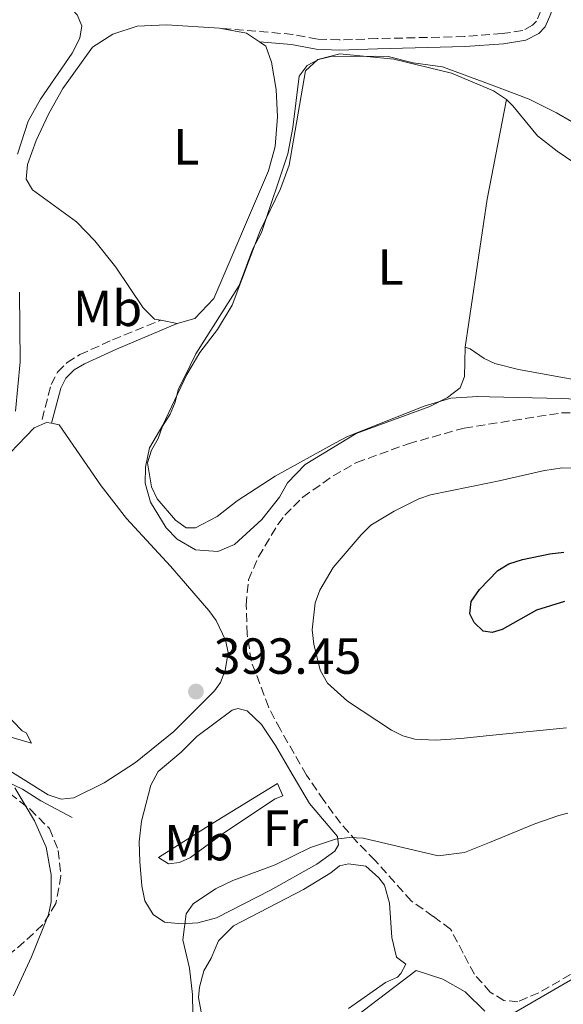
# Model space of a CAD drawing. Units: metres. Extents: x 605247 to 608737, y 4648254 to 4650619.
# Drawn here: x 607727 to 607834, y 4649817 to 4650011 of the extents above; entities that cross this region are included whole.
import ezdxf
from ezdxf.enums import TextEntityAlignment as Align

# ---------------------------------------------------------------- set-up
doc = ezdxf.new("R2010")
doc.units = ezdxf.units.M
doc.header["$MEASUREMENT"] = 0
doc.linetypes.add('DGN Style 3', pattern=[2.435890702152634, 1.739921930109024, -0.6959687720436097])
for name, color, linetype, lineweight in [('Acequia sin especificar', 4, 'Continuous', 0), ('Camino', 7, 'DGN Style 3', 0), ('Cota de punto acotado terreno', 7, 'Continuous', 0), ('Curva de nivel directora', 30, 'Continuous', 30), ('Curva de nivel intermedia', 30, 'Continuous', 0), ('Estanque', 4, 'Continuous', 0), ('Etiqueta de uso rústico', 92, 'Continuous', 0), ('Línea de cambio de uso (parcela vista)', 92, 'Continuous', 0), ('Margen derecho', 7, 'Continuous', 0), ('Punto acotado terreno (símbolo)', 7, 'Continuous', 0), ('Zona arbolada', 92, 'DGN Style 3', 0)]:
    doc.layers.add(name, color=color, linetype=linetype, lineweight=lineweight)
doc.styles.add('Style-Arial', font='arial.ttf')

# ---------------------------------------------------------------- blocks, each defined once
blk = doc.blocks.new('5PATER')
at = {"layer": 'Estanque', "linetype": 'Continuous', "lineweight": 0}
h = blk.add_hatch(color=51, dxfattribs=at)
edge = h.paths.add_edge_path()
edge.add_ellipse((0, 0), major_axis=(-0.1095731443231308, -0.1110710700762829), ratio=0.9994222409660317, start_angle=0, end_angle=360)

msp = doc.modelspace()

# ---------------------------------------------------------------- linework, layer by layer
at = {"layer": 'Acequia sin especificar', "color": 4, "linetype": 'Continuous', "lineweight": 0}
msp.add_polyline3d([(607614.0499999998, 4649834.859999999, 403.5800000000018), (607621.2699999996, 4649844.279999999, 403.3300000000018), (607623.4900000002, 4649846.4, 403.2700000000041), (607626.1399999997, 4649848.59, 403.2700000000041), (607637.25, 4649854.230000001, 403.1499999999942), (607650.4500000002, 4649859.41, 402.7799999999988), (607654.9699999997, 4649860.65, 402.6600000000035), (607664.9500000002, 4649862.529999999, 401.570000000007), (607674.5700000003, 4649864.550000001, 400.9600000000065), (607692.3099999996, 4649866.619999999, 399.5), (607702.1200000001, 4649867.130000001, 399.25), (607707.8399999999, 4649866.390000001, 398.0299999999988), (607713.4100000003, 4649865.050000001, 397.179999999993), (607721.3099999996, 4649862.32, 395.8999999999942), (607727.1799999997, 4649859.600000001, 395.2299999999959), (607730.7999999998, 4649857.289999999, 395.0500000000029), (607736.9800000006, 4649854.01, 394.6300000000047)], dxfattribs=at)
at = {"layer": 'Camino', "color": 7, "linetype": 'DGN Style 3', "lineweight": 0}
for points in [[(607832.1800000002, 4650026.600000002, 393.0500000000029), (607830.5599999975, 4650018.82, 391.6600000000036), (607829.4600000001, 4650013.140000001, 391.6600000000036), (607828.5899999985, 4650011.13, 391.8300000000017), (607827.8099999982, 4650010.309999999, 391.8899999999995), (607825.8599999992, 4650009.260000003, 391.6300000000047), (607821.8200000002, 4650008.660000001, 391.3800000000048), (607814.3999999971, 4650008.070000002, 391.25), (607797.1399999993, 4650007.660000003, 390.3300000000019), (607789.6700000016, 4650007.399999999, 390.3800000000048), (607785.350000001, 4650007.57, 390.8800000000047), (607780.5100000018, 4650008.510000002, 391.6699999999983), (607766.3699999999, 4650009.670000004, 392.729999999996)], [(607731.0199999983, 4649932.54, 394.0899999999965), (607732.8199999997, 4649939.41, 394.2400000000052), (607734.0599999981, 4649941.850000001, 394.4299999999931), (607735.969999999, 4649943.730000001, 394.7100000000065), (607738.4600000014, 4649945.31, 394.9100000000035), (607744.9400000012, 4649948.210000001, 392.2400000000054), (607754.4499999996, 4649952.100000001, 391.7899999999936)]]:
    msp.add_polyline3d(points, dxfattribs=at)
at = {"layer": 'Curva de nivel directora', "color": 30, "linetype": 'Continuous', "lineweight": 30, "elevation": 400, "flags": 128}
msp.add_lwpolyline([(607834.1000000002, 4649896.590000001), (607828.6100000007, 4649894.87), (607821.8099999991, 4649891.050000003), (607819.8099999985, 4649890.480000001), (607818.0899999996, 4649890.770000001), (607816.2500000001, 4649892.470000002), (607815.4000000008, 4649894.180000001), (607815.6800000002, 4649896.600000001), (607817.3099999996, 4649898.990000002), (607820.9500000007, 4649902.7), (607823.0899999997, 4649904.01), (607825.7899999998, 4649904.859999999), (607831.199999999, 4649906.010000001), (607833.9500000007, 4649906.359999999)], dxfattribs=at)
at = {"layer": 'Curva de nivel intermedia', "color": 30, "linetype": 'Continuous', "lineweight": 0, "flags": 128}
for points, elevation in [([(607835.4800000016, 4649991.32), (607832.5500000012, 4649993.039999999), (607827.1399999999, 4649995.71), (607819.2850000015, 4649998.659070175), (607810.0400000007, 4650002.13), (607804.2699999996, 4650002.91), (607799.2900000018, 4650004.109999998), (607796.7200000014, 4650004.189999999), (607788.030000001, 4650004.109999998), (607785.540000001, 4650003.539999999), (607783.3400000016, 4650002.38), (607781.7700000004, 4650000.270000001), (607780.4900000016, 4649990.149999999), (607779.5000000015, 4649984.92), (607774.3000000003, 4649969.429999999), (607772.5900000003, 4649966.220000001), (607769.8900000004, 4649958.959999999), (607761.3600000008, 4649945.449999998), (607760.2300000021, 4649943.189999998), (607757.8600000005, 4649938.38), (607757.3100000008, 4649935.939999999), (607756.2900000013, 4649933.59), (607754.8000000005, 4649931.179999999), (607753.9500000011, 4649928.76), (607752.5899999999, 4649926.480000001), (607751.8099999998, 4649923.99), (607752.6400000014, 4649919.220000001), (607753.740000001, 4649916.869999999), (607757.3700000009, 4649912.67), (607759.4299999997, 4649911.17), (607761.2900000014, 4649911.17), (607765.5600000008, 4649913.38), (607769.5000000013, 4649916.46), (607777.0200000005, 4649921.359999999), (607788.9100000015, 4649927.92), (607791.2600000007, 4649929.130000001), (607806.430000001, 4649935.119999999), (607811.6800000013, 4649936.710000001), (607817.0300000003, 4649937.039999999), (607819.2850000015, 4649936.987845404), (607833.4600000011, 4649936.659999999), (607847.1900000017, 4649936.09)], 390), ([(607726.5999999992, 4649957.619999998), (607726.7300000011, 4649943.900000001), (607725.8000000012, 4649934.17)], 395.0000000000001), ([(607834.5000000005, 4649871.67), (607819.2850000015, 4649870.13246887), (607813.6200000015, 4649869.560000001), (607808.6399999993, 4649869.269999999), (607804.5500000012, 4649869.409999999), (607802.2000000019, 4649870.109999998), (607799.94, 4649871.220000001), (607791.3099999999, 4649876.96), (607787.3499999992, 4649880.5), (607785.9200000009, 4649883.06), (607784.6400000001, 4649888.189999999), (607784.3499999996, 4649891.039999999), (607784.9400000019, 4649896.369999997), (607785.8300000015, 4649898.829999999), (607788.4800000002, 4649903.289999999), (607793.9699999999, 4649909.789999999), (607795.8899999998, 4649911.660000001), (607800.480000001, 4649914.42), (607805.3500000014, 4649916.859999999), (607807.7000000007, 4649917.680000001), (607819.2850000015, 4649920.000424982), (607821.2300000001, 4649920.389999999), (607830.1500000008, 4649922.460000001), (607833.6800000002, 4649922.970000001), (607857.240000001, 4649922.680000001)], 395.0000000000001), ([(607725.6800000005, 4649859.82), (607729.5600000009, 4649853.340000001), (607731.8699999999, 4649848.099999999), (607732.8100000008, 4649842.67), (607732.8100000008, 4649837.320000002), (607732.3300000002, 4649834.869999999), (607728.9700000008, 4649826.5), (607725.4100000003, 4649818.789999999)], 395.0000000000001), ([(607834.780000002, 4649854.829999999), (607832.9900000016, 4649854.409999999), (607828.2500000009, 4649852.75), (607819.2850000015, 4649849.06309524), (607814.3900000004, 4649847.050000001), (607809.1500000012, 4649846.439999999), (607794.4100000003, 4649849.9), (607791.7700000004, 4649850.07), (607788.9000000004, 4649849.689999999), (607783.9600000007, 4649848.05), (607777.0300000017, 4649844.65), (607768.6900000023, 4649841.579999999), (607765.2600000012, 4649839.88), (607760.8400000001, 4649836.970000001), (607759.4500000019, 4649834.960000001), (607758.8100000004, 4649829.829999999), (607760.1300000014, 4649824.259999999), (607760.7300000006, 4649819.08), (607761.4600000014, 4649778.210000002)], 390)]:
    msp.add_lwpolyline(points, dxfattribs=dict(at, elevation=elevation))
at = {"layer": 'Línea de cambio de uso (parcela vista)', "color": 92, "linetype": 'Continuous', "lineweight": 0, "extrusion": (0.01363420521476637, 0.02013423327334034, 0.9997043168350612), "elevation": 102302.3450200568, "flags": 128}
msp.add_lwpolyline([(2104038.425451801, -4189812.236774767), (2104033.766849343, -4189814.293014814), (2104030.699277012, -4189814.293014814)], dxfattribs=at)
at = {"layer": 'Línea de cambio de uso (parcela vista)', "color": 92, "linetype": 'Continuous', "lineweight": 0, "extrusion": (-0.2496896259207377, 0.04301969414851784, 0.9673698344598771), "elevation": 48651.1412193201, "flags": 128}
msp.add_lwpolyline([(-4685680.946917186, -184214.5887662909), (-4685660.945184422, -184215.022916528), (-4685631.409499967, -184214.2730206639)], dxfattribs=at)
at = {"layer": 'Línea de cambio de uso (parcela vista)', "color": 92, "linetype": 'Continuous', "lineweight": 0, "elevation": 391.679999999993, "flags": 128}
msp.add_lwpolyline([(607757.7000000002, 4649951.470000001), (607757.6799999997, 4649951.460000001), (607754.4500000002, 4649952.100000001)], dxfattribs=at)
at = {"layer": 'Línea de cambio de uso (parcela vista)', "color": 92, "linetype": 'Continuous', "lineweight": 0}
for points in [[(607725.9900000002, 4650016.720000001, 393.8099999999977), (607734.2599999999, 4650014.449999999, 393.4799999999959), (607736.9600000001, 4650013.439999999, 393.4799999999959), (607737.9699999997, 4650012.380000001, 393.4199999999983), (607738.8799999999, 4650010.220000001, 393.4199999999983), (607738.4800000006, 4650007.730000001, 393.4199999999983), (607736.9400000004, 4650004.800000001, 393.6600000000035), (607730.75, 4649995.74, 393.7899999999936), (607728.3099999996, 4649991.369999999, 393.8500000000058), (607726.1699999999, 4649984.880000001, 393.8500000000058)], [(607754.4500000002, 4649952.100000001, 391.679999999993), (607753.2400000002, 4649952.34, 391.679999999993), (607751, 4649954.550000001, 391.6199999999953), (607745.5899999999, 4649962.550000001, 391.429999999993), (607741.4100000003, 4649967.74, 391.8600000000006), (607737.8399999999, 4649971.539999999, 392.0399999999936), (607729.1299999999, 4649977.84, 392.2200000000012), (607727.9100000003, 4649979.930000001, 392.2200000000012), (607728.1600000003, 4649982.84, 392.2200000000012), (607729.8399999999, 4649987.550000001, 392.2200000000012), (607732.3200000003, 4649992.730000001, 392.1699999999983), (607735.1600000003, 4649997.83, 392.1000000000058), (607740.9500000002, 4650006, 391.7400000000052), (607745.0199999996, 4650008.57, 391.7400000000052), (607749.79, 4650010.109999999, 391.679999999993), (607755.5599999996, 4650010.390000001, 391.679999999993), (607766.0099999999, 4650009.730000001, 391.679999999993), (607766.3700000001, 4650009.67, 391.6699999999983)], [(607773.9199999999, 4650007.039999999, 391.6199999999953), (607775.1699999999, 4650006.199999999, 391.6199999999953), (607776.2699999996, 4650003, 391.679999999993), (607777.2199999997, 4649997.600000001, 391.679999999993), (607777.4699999997, 4649992.220000001, 391.679999999993), (607777.0099999999, 4649986.41, 391.679999999993), (607775.6900000004, 4649981.58, 391.679999999993), (607764.8899999997, 4649956.42, 391.679999999993), (607761.1600000003, 4649952.430000001, 391.679999999993), (607757.7000000002, 4649951.470000001, 391.679999999993)], [(607814.54, 4649946.76, 389.5500000000029), (607814.3799999999, 4649941, 389.5500000000029), (607813.5, 4649938.75, 389.6100000000006), (607811.0199999996, 4649936.84, 389.6699999999983), (607807.5599999996, 4649935.09, 389.7899999999936), (607793.0099999999, 4649929.74, 390.1399999999995), (607782.9100000003, 4649923.619999999, 390.3399999999965), (607779.4299999997, 4649920.029999999, 390.3399999999965), (607777.8799999999, 4649917.189999999, 390.2200000000012), (607774.3799999999, 4649912.779999999, 390.3399999999965), (607768.9699999997, 4649907.84, 390.3999999999942), (607765.7100000001, 4649906.5, 390.3999999999942), (607761.3099999996, 4649906.800000001, 390.3999999999942), (607757.6799999997, 4649908.91, 390.3999999999942), (607755.5099999999, 4649911.17, 390.3999999999942), (607752.4000000004, 4649916.210000001, 390.2200000000012), (607751.3799999999, 4649919.92, 390.2200000000012), (607751.4100000003, 4649923.09, 390.2200000000012), (607752.2199999997, 4649926.939999999, 390.1499999999942), (607754.8499999996, 4649931.4, 390.4900000000052), (607759.6100000005, 4649941.41, 390.25), (607762.1299999999, 4649945.730000001, 390.25), (607765.6200000001, 4649950.300000001, 390.0599999999977), (607768.5099999999, 4649955.050000001, 389.9400000000023), (607774.0300000003, 4649969.720000001, 389.7200000000012), (607778.0700000003, 4649978.01, 389.6999999999971), (607779.8099999996, 4649982.689999999, 389.6999999999971), (607783, 4650001.279999999, 389.6999999999971), (607785.4100000003, 4650003.529999999, 389.820000000007), (607789.75, 4650004.640000001, 389.9400000000023), (607800.4400000004, 4650003.609999999, 389.9400000000023), (607811.8099999996, 4650000.82, 390.7299999999959), (607820.0700000003, 4649997.350000001, 389.8399999999965), (607822.6500000004, 4649995.630000001, 389.4700000000012)], [(607822.6500000004, 4649995.630000001, 389.4700000000012), (607823.9400000004, 4649994.41, 389.2299999999959), (607828.7599999999, 4649988.480000001, 388.3899999999995), (607832.6699999999, 4649985.49, 388.2799999999988), (607835.9500000002, 4649983.24, 388.2799999999988), (607840.3300000001, 4649980.180000001, 388.2799999999988), (607845.5800000001, 4649977.980000001, 388.2799999999988), (607854.3399999999, 4649971.91, 388.6399999999995), (607861.4900000002, 4649970.34, 388.6399999999995), (607863.8300000001, 4649968.289999999, 388.6399999999995), (607865.2699999996, 4649964.720000001, 388.6399999999995), (607865.1500000004, 4649951.07, 388.9600000000065), (607865.5899999999, 4649943.289999999, 389.0099999999948), (607865.0199999996, 4649937.939999999, 389.070000000007), (607862.9500000002, 4649935.869999999, 389.070000000007), (607858.8099999996, 4649935.83, 389.0099999999948), (607853.8799999999, 4649936.640000001, 388.9499999999971), (607842.25, 4649939.310000001, 388.6399999999995), (607833.3899999997, 4649940.890000001, 388.1199999999953), (607825.0199999996, 4649942.390000001, 388.1499999999942), (607820.3600000005, 4649943.560000001, 388.1499999999942), (607818.2599999999, 4649944.57, 388.2100000000065), (607815.4900000002, 4649946.480000001, 388.9400000000023), (607814.54, 4649946.76, 389.5500000000029)], [(607721.5499999998, 4649922.689999999, 395.4499999999971), (607729.4699999997, 4649930.880000001, 393.9900000000052), (607731.9100000003, 4649931.949999999, 394.2599999999948), (607732.8799999999, 4649931.76, 394.3399999999965), (607734.3799999999, 4649931.470000001, 394.4700000000012), (607742.7000000002, 4649919.4, 393.4600000000065), (607747.6799999997, 4649912.960000001, 392.9799999999959), (607756.3499999996, 4649903.560000001, 393.1100000000006), (607763.9600000001, 4649894.859999999, 392.6600000000035), (607765.4000000004, 4649892.850000001, 392.7100000000065), (607767.2199999997, 4649889, 393), (607767.7199999997, 4649886.52, 393.070000000007), (607767.1699999999, 4649883.029999999, 393.2200000000012), (607766.25, 4649880.640000001, 393.3399999999965), (607765.0499999998, 4649879, 393.4400000000023), (607757.0300000003, 4649870.980000001, 394.0200000000041), (607749.4400000004, 4649864.84, 393.9499999999971), (607743.2599999999, 4649860.810000001, 393.7200000000012), (607737.2800000003, 4649857.880000001, 393.5500000000029), (607734.8300000001, 4649857.58, 393.5800000000018)], [(607728.9400000004, 4649868.65, 393.6600000000035), (607724.2199999997, 4649870, 394.6000000000058), (607720.6200000001, 4649871.74, 394.6900000000023), (607717.7400000002, 4649884.189999999, 394.570000000007), (607716.9699999997, 4649899.41, 394.570000000007), (607715.6600000003, 4649905.52, 394.570000000007), (607714.04, 4649910.480000001, 394.570000000007), (607714.0700000003, 4649911.029999999, 394.5099999999948), (607714.54, 4649911.609999999, 394.3899999999995), (607715.7999999998, 4649911.9, 394.1399999999995), (607716.6299999999, 4649911.84, 393.8999999999942), (607718.1100000005, 4649906.210000001, 393.9600000000065), (607718.8499999996, 4649900.480000001, 393.8999999999942), (607719.5800000001, 4649889.75, 393.8399999999965), (607721.0499999998, 4649879.550000001, 393.8399999999965), (607723.5999999996, 4649874.699999999, 393.7799999999988), (607727.0899999999, 4649871.109999999, 393.8399999999965), (607727.8899999997, 4649870.680000001, 393.7200000000012), (607728.9400000004, 4649868.65, 393.6600000000035)], [(607758.5499999998, 4649833.02, 390.6999999999971), (607755.2000000002, 4649833.350000001, 390.8899999999995), (607752.9800000006, 4649834.83, 391.1300000000047), (607751.29, 4649837.51, 391.25), (607750.7199999997, 4649840.480000001, 391.5599999999977), (607750.3099999996, 4649845.33, 391.6199999999953), (607750.2199999997, 4649849.16, 391.7400000000052), (607750.6500000004, 4649853.289999999, 391.7400000000052), (607752.4600000001, 4649860.380000001, 391.7400000000052), (607753.9100000003, 4649863.029999999, 391.7400000000052), (607758.5, 4649866.890000001, 391.7400000000052), (607761.5499999998, 4649869.980000001, 391.9199999999983), (607768.5099999999, 4649875.15, 392.1000000000058), (607769.6500000004, 4649875.51, 392.0399999999936), (607771.5199999996, 4649875.060000001, 391.8600000000006), (607774.3399999999, 4649872.350000001, 391.8600000000006), (607777.0999999996, 4649868.189999999, 391.5), (607779.9100000003, 4649863.310000001, 391.429999999993), (607783.8099999996, 4649856.76, 390.8600000000006), (607789.29, 4649850.26, 390.4600000000065), (607789.5, 4649848.600000001, 390.3399999999965), (607788.7699999996, 4649847.369999999, 390.2799999999988), (607785.2100000001, 4649844.800000001, 390.3399999999965), (607776.0999999996, 4649839.619999999, 390.4600000000065), (607765.4199999999, 4649834.16, 390.4600000000065), (607761.7400000002, 4649833.180000001, 390.5200000000041), (607758.5499999998, 4649833.02, 390.6999999999971)], [(607820.4199999999, 4649813.25, 385), (607835.3099999996, 4649821.91, 385.5299999999988), (607836.4600000001, 4649822.67, 385.4900000000052), (607845.8099999996, 4649827.779999999, 385.429999999993), (607855.5999999996, 4649834.230000001, 385.3699999999953), (607864.7400000002, 4649839.67, 385.3000000000029), (607870.1600000003, 4649841.789999999, 385.3000000000029), (607875.8499999996, 4649843.380000001, 385.3000000000029), (607880.5499999998, 4649845.08, 385.4199999999983), (607886.1299999999, 4649847.470000001, 385.3699999999953), (607890.7300000006, 4649850.279999999, 385.2400000000052), (607914.2000000002, 4649867.640000001, 385.179999999993), (607916.4400000004, 4649867.930000001, 385.2400000000052), (607918.6799999997, 4649866.77, 385.2400000000052), (607919.6799999997, 4649863.25, 385.3699999999953), (607918.54, 4649859.680000001, 385.6699999999983), (607916.7100000001, 4649857.08, 385.7299999999959), (607912.8300000001, 4649853.92, 385.6699999999983), (607900.4900000002, 4649844.949999999, 385.2599999999948), (607887.5300000003, 4649836.310000001, 385.1900000000023), (607874.75, 4649828.480000001, 385.3000000000029), (607859.7400000002, 4649820.130000001, 385.4199999999983), (607846.2000000002, 4649813.24, 385.5500000000029)], [(607734.8300000001, 4649857.58, 393.5800000000018), (607732.2199999997, 4649858.449999999, 394.0200000000041), (607721.79, 4649864.970000001, 394.9100000000035)], [(607777.4699999997, 4649860.680000001, 391.3399999999965), (607764.6900000004, 4649852.84, 391.7899999999936), (607754.0099999999, 4649846.109999999, 391.5599999999977), (607755.9600000001, 4649844.810000001, 390.8999999999942), (607758.1399999997, 4649845.09, 390.8300000000018), (607760.3300000001, 4649846.119999999, 390.7899999999936), (607766.8499999996, 4649850.92, 390.7799999999988), (607777.04, 4649857.640000001, 390.8999999999942), (607778.5599999996, 4649858.289999999, 390.8999999999942), (607777.4699999997, 4649860.680000001, 391.3399999999965)], [(607762.4000000004, 4649815.609999999, 388.4199999999983), (607761.8700000001, 4649818.460000001, 388.8500000000058), (607762.0700000003, 4649820.51, 388.7899999999936), (607762.9600000001, 4649823.699999999, 388.7899999999936), (607764.3700000001, 4649826.230000001, 389.0299999999988), (607765.8300000001, 4649829.66, 389.0299999999988), (607768.8099999996, 4649832.619999999, 389.0299999999988), (607782.5800000001, 4649839.789999999, 388.9100000000035), (607788, 4649843.050000001, 388.9700000000012), (607789.7300000006, 4649844.470000001, 389.0299999999988), (607791.5, 4649844.84, 389.0299999999988), (607794.9299999997, 4649844.359999999, 388.9700000000012), (607797.4900000002, 4649842.050000001, 388.9700000000012), (607798.5800000001, 4649840.609999999, 388.9100000000035), (607799.5800000001, 4649837.09, 388.7299999999959), (607800.0599999996, 4649830.279999999, 388.3000000000029), (607800.9699999997, 4649826.449999999, 387.5099999999948), (607802.79, 4649825.07, 386.9499999999971), (607801.8099999996, 4649823.189999999, 387.0099999999948), (607801.1299999999, 4649822.5, 387.0599999999977), (607798.7699999996, 4649821.449999999, 387.2299999999959), (607791.5099999999, 4649816.310000001, 387.2400000000052)], [(607793, 4649814.779999999, 386.9600000000065), (607804.8399999999, 4649823.82, 386.4199999999983), (607810.1299999999, 4649822.060000001, 385.6199999999953), (607814.4800000006, 4649819.600000001, 385.5099999999948), (607818.4000000004, 4649815.789999999, 385.3899999999995)]]:
    msp.add_polyline3d(points, dxfattribs=at)
at = {"layer": 'Margen derecho', "color": 7, "linetype": 'Continuous', "lineweight": 0}
for points in [[(607773.9200000003, 4650007.04, 392.729999999996), (607780.2399999968, 4650006.52, 391.6699999999983), (607785.1200000007, 4650005.580000003, 390.8800000000047), (607789.6700000016, 4650005.399999999, 390.3800000000048), (607797.1999999996, 4650005.660000001, 390.3300000000019), (607814.5100000012, 4650006.080000003, 391.25), (607822.0399999992, 4650006.670000002, 391.3800000000048), (607826.5000000006, 4650007.330000003, 391.6300000000047), (607829.0399999976, 4650008.699999999, 391.8899999999995), (607830.2899999992, 4650010.010000004, 391.8300000000017), (607831.3900000012, 4650012.539999999, 391.6600000000036), (607832.1700000013, 4650016.660000001, 391.6699999999983), (607834.1000000002, 4650026.450000001, 392.8800000000047), (607846.3299999967, 4650023.870000001, 391.6100000000007), (607856.7800000006, 4650021.030000003, 390.8800000000047), (607868.7899999982, 4650017.170000004, 389.6000000000059), (607877.7800000003, 4650013.54, 388.5599999999978), (607886.7099999997, 4650009.11, 387.8000000000029), (607899.6600000004, 4650001.550000001, 386.8600000000005), (607912.26, 4649994.690000001, 385.6399999999995), (607922.9499999987, 4649989.160000001, 384.9700000000011), (607930.289999999, 4649986.039999999, 384.3000000000029)], [(607757.6999999996, 4649951.470000001, 391.6799999999931), (607745.7199999989, 4649946.370000001, 392.5200000000042), (607739.3900000012, 4649943.530000002, 395.1900000000023), (607737.3799999995, 4649942.31, 395.0099999999949), (607735.6999999987, 4649940.649999999, 394.699999999997), (607734.6999999996, 4649938.7, 394.5200000000041), (607732.8799999978, 4649931.760000002, 394.3699999999953)]]:
    msp.add_polyline3d(points, dxfattribs=at)
at = {"layer": 'Zona arbolada', "color": 92, "linetype": 'DGN Style 3', "lineweight": 0}
for points in [[(607835.29, 4649822.99, 386.679999999993), (607829.0300000003, 4649819.4, 387.0099999999948), (607824.9000000004, 4649817.640000001, 387.1399999999995), (607822.1500000004, 4649817.869999999, 387.4400000000023), (607819.4500000002, 4649819.5, 387.3800000000047), (607816.3300000001, 4649823.060000001, 388.4100000000035), (607814.0999999996, 4649827.220000001, 389.0200000000041), (607811.6299999999, 4649831.960000001, 389.2700000000041), (607808.2000000002, 4649834.480000001, 390.1199999999953), (607803.8700000001, 4649837.51, 389.75), (607796.7400000002, 4649845.529999999, 390.9700000000012), (607793.1399999997, 4649849.17, 391.2799999999988), (607789.9299999997, 4649852.84, 392.429999999993), (607786.6200000001, 4649857.359999999, 392.6699999999983), (607783.2000000002, 4649862.369999999, 392.7400000000052), (607778.04, 4649871.32, 392.9799999999959), (607775.7100000001, 4649875.800000001, 393.4700000000012), (607772.29, 4649884.84, 393.5299999999988), (607771.5, 4649890.130000001, 393.5299999999988), (607771.3099999996, 4649895.859999999, 393.5299999999988), (607771.75, 4649900.859999999, 392.9799999999959), (607773.7400000002, 4649905.430000001, 392.9900000000052), (607777.5199999996, 4649911.77, 392.9400000000023), (607778.9199999999, 4649913.630000001, 392.9199999999983), (607782.4699999997, 4649917.16, 392.8500000000058), (607788.4600000001, 4649921.4, 392.4400000000023), (607793.0700000003, 4649924.02, 392.4400000000023), (607803.3200000003, 4649927.74, 392.3699999999953), (607814.3099999996, 4649930.83, 392.3699999999953), (607833.5099999999, 4649933.82, 392.429999999993), (607838.1600000003, 4649933.890000001, 391.7899999999936)], [(607824.9000000004, 4649817.640000001, 387.1399999999995), (607822.1500000004, 4649817.869999999, 387.4400000000023), (607819.4500000002, 4649819.5, 387.3800000000047), (607816.3300000001, 4649823.060000001, 388.4100000000035), (607814.0999999996, 4649827.220000001, 389.0200000000041), (607811.6299999999, 4649831.960000001, 389.2700000000041), (607808.2000000002, 4649834.480000001, 390.1199999999953), (607803.8700000001, 4649837.51, 389.75), (607796.7400000002, 4649845.529999999, 390.9700000000012), (607793.1399999997, 4649849.17, 391.2799999999988), (607789.9299999997, 4649852.84, 392.429999999993), (607786.6200000001, 4649857.359999999, 392.6699999999983), (607783.2000000002, 4649862.369999999, 392.7400000000052), (607778.04, 4649871.32, 392.9799999999959), (607775.7100000001, 4649875.800000001, 393.4700000000012), (607772.29, 4649884.84, 393.5299999999988), (607771.5, 4649890.130000001, 393.5299999999988), (607771.3099999996, 4649895.859999999, 393.5299999999988), (607771.75, 4649900.859999999, 392.9799999999959), (607773.7400000002, 4649905.430000001, 392.9900000000052), (607777.5199999996, 4649911.77, 392.9400000000023), (607778.9199999999, 4649913.630000001, 392.9199999999983), (607782.4699999997, 4649917.16, 392.8500000000058), (607788.4600000001, 4649921.4, 392.4400000000023), (607793.0700000003, 4649924.02, 392.4400000000023), (607803.3200000003, 4649927.74, 392.3699999999953), (607814.3099999996, 4649930.83, 392.3699999999953), (607833.5099999999, 4649933.82, 392.429999999993), (607838.1600000003, 4649933.890000001, 391.7899999999936)], [(607724.6699999999, 4649858.710000001, 397.179999999993), (607728.6500000004, 4649855.640000001, 396.6300000000047), (607732.5, 4649851.789999999, 396.4499999999971), (607734.2300000006, 4649847.470000001, 396.0299999999988), (607734.7400000002, 4649842.49, 396.0800000000018), (607733.7699999996, 4649837, 396.1499999999942), (607731.1200000001, 4649832.779999999, 396.5099999999948), (607727.4900000002, 4649829.42, 397.2899999999936), (607723.5800000001, 4649826.119999999, 397.7200000000012)], [(607724.6699999999, 4649858.710000001, 397.179999999993), (607728.6500000004, 4649855.640000001, 396.6300000000047), (607732.5, 4649851.789999999, 396.4499999999971), (607734.2300000006, 4649847.470000001, 396.0299999999988), (607734.7400000002, 4649842.49, 396.0800000000018), (607733.7699999996, 4649837, 396.1499999999942), (607731.1200000001, 4649832.779999999, 396.5099999999948), (607727.4900000002, 4649829.42, 397.2899999999936), (607723.5800000001, 4649826.119999999, 397.7200000000012)], [(607835.29, 4649822.99, 386.679999999993), (607829.0300000003, 4649819.4, 387.0099999999948), (607824.9000000004, 4649817.640000001, 387.1399999999995)]]:
    msp.add_polyline3d(points, dxfattribs=at)

# ---------------------------------------------------------------- block references
at = {"layer": 'Punto acotado terreno (símbolo)', "color": 7, "linetype": 'Continuous', "lineweight": 0, "xscale": 10, "yscale": 10, "zscale": 10}
msp.add_blockref('5PATER', (607761.3899999998, 4649878.830000003, 393.4499999999975), dxfattribs=at)

# ---------------------------------------------------------------- texts
at = {"layer": 'Cota de punto acotado terreno', "color": 7, "linetype": 'Continuous', "lineweight": 0, "style": 'Style-Arial'}
msp.add_text('393.45', height=7.000000000000002, dxfattribs=at).set_placement((607764.8900000006, 4649882.330000003, 393.4499999999971))
at = {"layer": 'Etiqueta de uso rústico', "color": 92, "linetype": 'Continuous', "lineweight": 0, "style": 'Style-Arial'}
for s, p in [('L', (607759.5014203781, 4649986.310009997, 391.8500000000058)), ('L', (607799.8114203819, 4649962.62001, 389.5800000000018)), ('Mb', (607743.9602462437, 4649954.450009997, 392.7599999999948)), ('Fr', (607779.0336852667, 4649851.870010001, 390.4700000000012)), ('Mb', (607761.9702462426, 4649849.030009999, 391.3699999999953))]:
    msp.add_text(s, height=7.000000000000002, dxfattribs=at).set_placement(p, align=Align.MIDDLE_CENTER)

doc.saveas('drawing.dxf')
